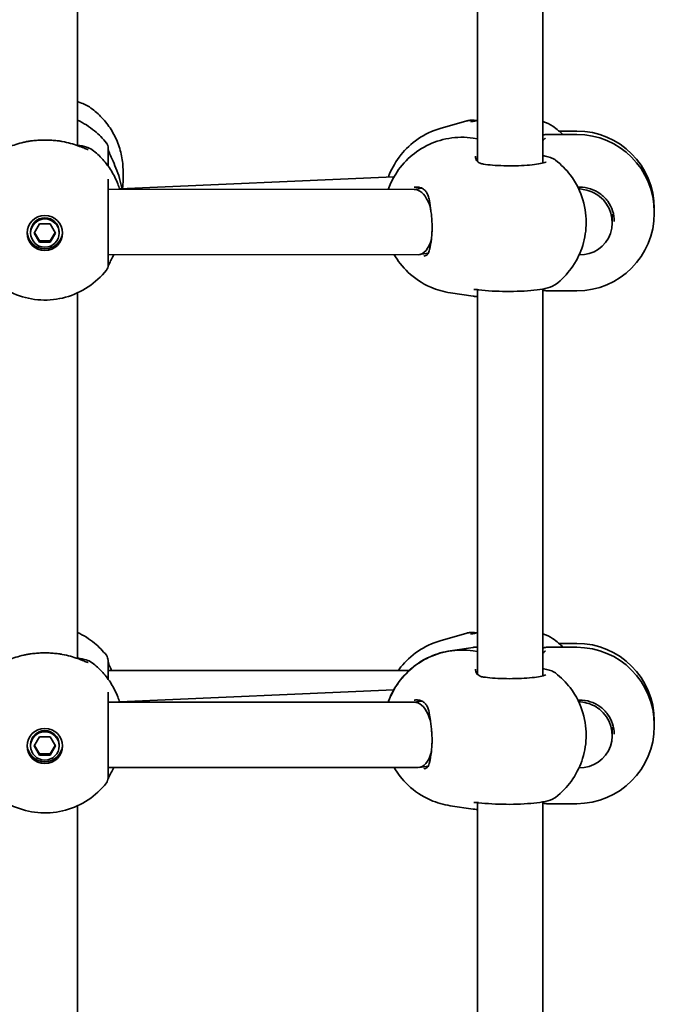
# Model space of a CAD drawing. Units: millimetres. Extents: x 8820 to 20880, y 5608 to 15214.
# Drawn here: x 13695 to 13851, y 9582 to 9823 of the extents above; entities that cross this region are included whole.
import ezdxf

# ---------------------------------------------------------------- set-up
doc = ezdxf.new("R2010")
doc.units = ezdxf.units.MM
doc.header["$LTSCALE"] = 100
doc.layers.add('Widoczne (ISO)', color=7, linetype='Continuous', lineweight=35)

msp = doc.modelspace()

# ---------------------------------------------------------------- linework, layer by layer
at = {"layer": 'Widoczne (ISO)'}
for p, q in [((13709.4, 9881.94), (13709.39, 9792.4)), ((13807.4, 9882.72), (13807.39, 9788.51)), ((13823.4, 9882.89), (13823.39, 9788.15)), ((13804.78, 9798.48), (13798.24, 9796.59)), ((13807.39, 9794.09), (13806.35, 9794.25)), ((13831.69, 9795.15), (13824.5, 9795.15)), ((13831.69, 9795.98), (13827.33, 9795.98)), ((13786.91, 9784.73), (13719.67, 9781.84)), ((13720.54, 9784.05), (13720.54, 9786.14)), ((13716.89, 9781.71), (13791.97, 9781.7)), ((13791.82, 9781.7), (13793.74, 9781.99)), ((13832.14, 9781.87), (13833.67, 9781.6)), ((13850.69, 9776.98), (13850.69, 9776.68)), ((13840.39, 9773.55), (13840.39, 9775.62)), ((13850.69, 9776.15), (13850.69, 9775.85)), ((13698.79, 9770.99), (13700.09, 9773.22)), ((13700.09, 9773.22), (13702.69, 9773.22)), ((13702.69, 9773.22), (13703.99, 9770.99)), ((13840.39, 9773.4), (13840.49, 9773.4)), ((13697.89, 9770.99), (13697.89, 9771.29)), ((13700.09, 9768.77), (13698.79, 9770.99)), ((13698.88, 9771.14), (13700.09, 9769.06)), ((13702.69, 9769.06), (13703.9, 9771.14)), ((13703.99, 9770.99), (13702.69, 9768.77)), ((13704.89, 9770.99), (13704.89, 9771.29)), ((13700.09, 9769.06), (13702.69, 9769.06)), ((13700.09, 9768.77), (13700.09, 9769.06)), ((13702.69, 9768.77), (13700.09, 9768.77)), ((13702.69, 9768.77), (13702.69, 9769.06)), ((13716.89, 9765.71), (13792.85, 9765.7)), ((13793.15, 9765.73), (13795.31, 9766.05)), ((13709.39, 9756.35), (13709.38, 9666.82)), ((13806.34, 9755.53), (13800.72, 9756.37)), ((13807.39, 9757.13), (13807.38, 9662.92)), ((13823.39, 9757.3), (13823.38, 9662.56)), ((13831.69, 9756.85), (13824.5, 9756.85)), ((13804.77, 9673.03), (13798.22, 9671.14)), ((13806.33, 9669.55), (13800.71, 9668.71)), ((13807.38, 9668.51), (13806.34, 9668.66)), ((13831.68, 9669.57), (13824.49, 9669.57)), ((13831.68, 9670.53), (13827.32, 9670.53)), ((13790.56, 9663.85), (13716.88, 9663.86)), ((13786.85, 9659.14), (13719.66, 9656.25)), ((13791.81, 9656.12), (13793.73, 9656.4)), ((13832.13, 9656.28), (13833.65, 9656.01)), ((13716.88, 9656.12), (13791.96, 9656.12)), ((13850.68, 9651.53), (13850.68, 9651.23)), ((13840.38, 9647.96), (13840.38, 9650.03)), ((13850.68, 9650.56), (13850.68, 9650.26)), ((13698.78, 9645.4), (13700.08, 9647.63)), ((13700.08, 9647.63), (13702.68, 9647.63)), ((13702.68, 9647.63), (13703.98, 9645.4)), ((13840.38, 9647.82), (13840.48, 9647.82)), ((13697.88, 9645.4), (13697.88, 9645.7)), ((13700.08, 9643.18), (13698.78, 9645.4)), ((13698.87, 9645.55), (13700.08, 9643.48)), ((13702.68, 9643.48), (13703.89, 9645.55)), ((13703.98, 9645.4), (13702.68, 9643.18)), ((13704.88, 9645.4), (13704.88, 9645.7)), ((13700.08, 9643.48), (13702.68, 9643.48)), ((13700.08, 9643.18), (13700.08, 9643.48)), ((13702.68, 9643.18), (13700.08, 9643.18)), ((13702.68, 9643.18), (13702.68, 9643.48)), ((13716.88, 9640.12), (13792.84, 9640.12)), ((13793.14, 9640.14), (13795.29, 9640.46)), ((13709.38, 9630.76), (13709.37, 9541.23)), ((13806.32, 9629.94), (13800.7, 9630.78)), ((13807.38, 9631.55), (13807.37, 9537.33)), ((13823.38, 9631.72), (13823.37, 9536.97)), ((13831.68, 9631.27), (13824.48, 9631.27))]:
    msp.add_line(p, q, dxfattribs=at)
for centre, radius, start, end in [((13831.69, 9776.98), 19, 359.9936, 89.9936), ((13831.69, 9776.15), 19, 359.9936, 89.9936), ((13714.89, 9791.82), 2, 359.9936, 38.0819), ((13831.69, 9775.85), 19, 269.9936, 359.9936), ((13831.69, 9776.68), 19, 359.1957, 359.9936), ((13714.89, 9763.17), 2, 321.9129, 359.9936), ((13831.68, 9651.53), 19, 359.9936, 89.9936), ((13831.68, 9650.57), 19, 359.9936, 89.9936), ((13714.88, 9666.37), 2, 359.9936, 38.0819), ((13831.68, 9650.27), 19, 269.9936, 359.9936), ((13831.68, 9651.23), 19, 358.9865, 359.9936), ((13714.88, 9637.58), 2, 321.9129, 359.9936)]:
    msp.add_arc(centre, radius, start, end, dxfattribs=at)
for centre, major_axis, ratio, start_param, end_param in [((13714.92, 9780.71), (-1.2, 9.1), 0.594125, 4.77547, 4.817041), ((13792.41, 9773.7), (0.59, -7.99), 0.501379, 2.9035, 3.104535), ((13792.41, 9773.7), (0.59, -7.99), 0.501379, 1.981194, 2.9035), ((13832.39, 9773.7), (-5.19, 6.21), 0.981311, 2.422058, 4.922968), ((13832.39, 9773.7), (-5.19, 6.21), 0.981311, 4.922968, 5.417805), ((13701.39, 9771.29), (-3.5, 0), 0.988882, 3.141593, 6.283185), ((13701.39, 9771.44), (-4.35, 0), 0.988882, 0.051877, 3.089716), ((13792.41, 9773.7), (0.59, -7.99), 0.501379, 6.246128, 7.268968), ((13813.37, 9767.47), (-9.96, -10.59), 0.570762, 0.377554, 0.406043), ((13809.07, 9767.08), (-2.93, -11.5), 0.532407, 0.075056, 0.091434), ((13813.36, 9657.6), (-9.96, 10.59), 0.570762, 5.877142, 5.905631), ((13808.97, 9658.05), (-2.82, 11.46), 0.532881, 6.196045, 6.212514), ((13792.4, 9648.12), (0.59, -7.99), 0.501379, 2.9035, 3.104535), ((13792.4, 9648.12), (0.59, -7.99), 0.501379, 1.981194, 2.9035), ((13832.38, 9648.11), (-5.19, 6.21), 0.981311, 2.422058, 4.922968), ((13832.38, 9648.11), (-5.19, 6.21), 0.981311, 4.922968, 5.417805), ((13701.38, 9645.7), (-3.5, 0), 0.988882, 3.141593, 6.283185), ((13701.38, 9645.85), (-4.35, 0), 0.988882, 0.051877, 3.089716), ((13792.4, 9648.12), (0.59, -7.99), 0.501379, 6.246128, 7.268968), ((13813.36, 9641.88), (-9.96, -10.59), 0.570762, 0.377554, 0.406043), ((13809.05, 9641.49), (-2.93, -11.5), 0.532407, 0.075056, 0.091434)]:
    msp.add_ellipse(centre, major_axis=major_axis, ratio=ratio, start_param=start_param, end_param=end_param, dxfattribs=at)
for centre, major_axis in [((13701.39, 9770.99), (4.35, 0)), ((13701.39, 9770.99), (-3.5, 0)), ((13701.38, 9645.4), (4.35, 0)), ((13701.38, 9645.4), (-3.5, 0))]:
    msp.add_ellipse(centre, major_axis=major_axis, ratio=0.988882, dxfattribs=at)
for points, knots in [([(13712.31, 9801.87), (13711.53, 9802.41), (13710.63, 9802.78), (13709.52, 9803.11), (13709.46, 9803.13), (13709.4, 9803.14)], [0.3899296, 0.3899296, 0.3899296, 0.3899296, 0.7856491, 0.7856491, 0.808259, 0.808259, 0.808259, 0.808259]), ([(13712.31, 9801.87), (13713.29, 9801.19), (13714.21, 9800.42), (13715.9, 9798.7), (13716.67, 9797.75), (13718.03, 9795.71), (13718.61, 9794.61), (13719.56, 9792.32), (13719.93, 9791.11), (13720.42, 9788.65), (13720.54, 9787.4), (13720.54, 9786.14)], [3.7682627, 3.7682627, 3.7682627, 3.7682627, 3.9570879, 3.9570879, 4.1459132, 4.1459132, 4.3347385, 4.3347385, 4.5235637, 4.5235637, 4.712389, 4.712389, 4.712389, 4.712389]), ([(13709.4, 9798.64), (13710.88, 9797.95), (13712.29, 9797.07), (13714.64, 9795.14), (13715.61, 9794.15), (13716.47, 9793.05)], [2.0182991, 2.0182991, 2.0182991, 2.0182991, 2.2817303, 2.2817303, 2.4977325, 2.4977325, 2.4977325, 2.4977325]), ([(13806.35, 9798.62), (13806.24, 9798.63), (13806.13, 9798.63), (13805.91, 9798.63), (13805.81, 9798.63), (13805.6, 9798.62), (13805.5, 9798.61), (13805.3, 9798.59), (13805.2, 9798.57), (13805, 9798.53), (13804.89, 9798.51), (13804.78, 9798.48)], [2.279741, 2.279741, 2.279741, 2.279741, 2.3355437, 2.3355437, 2.3913465, 2.3913465, 2.4471493, 2.4471493, 2.5029521, 2.5029521, 2.5587549, 2.5587549, 2.5587549, 2.5587549]), ([(13806.35, 9798.62), (13806.39, 9798.62), (13806.44, 9798.62), (13806.53, 9798.61), (13806.58, 9798.6), (13806.66, 9798.59), (13806.71, 9798.58), (13806.8, 9798.57), (13806.84, 9798.56), (13806.93, 9798.54), (13806.97, 9798.53), (13807.02, 9798.52)], [0.2086675, 0.2086675, 0.2086675, 0.2086675, 0.2364729, 0.2364729, 0.2642782, 0.2642782, 0.2920835, 0.2920835, 0.3198889, 0.3198889, 0.3476942, 0.3476942, 0.3476942, 0.3476942]), ([(13807.4, 9798.61), (13807.38, 9798.6), (13807.36, 9798.6), (13807.3, 9798.59), (13807.27, 9798.58), (13807.2, 9798.56), (13807.17, 9798.55), (13807.1, 9798.54), (13807.07, 9798.53), (13807.01, 9798.51), (13806.98, 9798.5), (13806.95, 9798.5)], [0.00650287, 0.00650287, 0.00650287, 0.00650287, 0.0140166, 0.0140166, 0.02803321, 0.02803321, 0.04204981, 0.04204981, 0.05606641, 0.05606641, 0.07008301, 0.07008301, 0.07008301, 0.07008301]), ([(13798.24, 9796.59), (13796.28, 9796.03), (13794.43, 9795.14), (13791.14, 9792.92), (13789.74, 9791.58), (13787.37, 9788.62), (13786.48, 9787), (13785.74, 9785.2), (13785.64, 9784.93), (13785.55, 9784.67)], [5.1145369, 5.1145369, 5.1145369, 5.1145369, 5.331225, 5.331225, 5.5597412, 5.5597412, 5.8238847, 5.8238847, 5.8695143, 5.8695143, 5.8695143, 5.8695143]), ([(13805.65, 9798.29), (13805.65, 9798.29), (13805.66, 9798.29), (13805.7, 9798.28), (13805.77, 9798.29), (13805.95, 9798.3), (13806.06, 9798.31), (13806.33, 9798.36), (13806.48, 9798.39), (13806.74, 9798.45), (13806.84, 9798.47), (13806.95, 9798.5)], [3.0073797, 3.0073797, 3.0073797, 3.0073797, 3.0498229, 3.0498229, 3.1502485, 3.1502485, 3.2506742, 3.2506742, 3.3510998, 3.3510998, 3.4063648, 3.4063648, 3.4063648, 3.4063648]), ([(13828.24, 9795.15), (13827.93, 9795.46), (13827.6, 9795.76), (13826.8, 9796.44), (13826.32, 9796.81), (13825.79, 9797.18)], [4.2408438, 4.2408438, 4.2408438, 4.2408438, 4.3186451, 4.3186451, 4.419185, 4.419185, 4.419185, 4.419185]), ([(13698.04, 9793.57), (13698.46, 9793.62), (13698.9, 9793.66), (13699.8, 9793.73), (13700.25, 9793.76), (13701.16, 9793.78), (13701.62, 9793.78), (13702.54, 9793.76), (13702.99, 9793.73), (13703.89, 9793.66), (13704.32, 9793.62), (13704.75, 9793.57)], [5.754988, 5.754988, 5.754988, 5.754988, 5.8874973, 5.8874973, 6.0200067, 6.0200067, 6.152516, 6.152516, 6.2850254, 6.2850254, 6.4175347, 6.4175347, 6.4175347, 6.4175347]), ([(13806.35, 9794.25), (13804.34, 9794.55), (13802.29, 9794.51), (13798.37, 9793.85), (13796.53, 9793.21), (13793.13, 9791.49), (13791.63, 9790.38), (13788.93, 9787.82), (13787.84, 9786.35), (13786.39, 9783.83), (13785.91, 9782.77), (13785.53, 9781.7)], [1.361254, 1.361254, 1.361254, 1.361254, 1.585014, 1.585014, 1.820291, 1.820291, 2.089967, 2.089967, 2.417438, 2.417438, 2.66011, 2.66011, 2.66011, 2.66011]), ([(13824.25, 9795.14), (13824.17, 9795.14), (13824.1, 9795.13), (13823.94, 9795.1), (13823.87, 9795.09), (13823.71, 9795.05), (13823.63, 9795.03), (13823.5, 9795), (13823.45, 9794.98), (13823.39, 9794.96)], [0, 0, 0, 0, 0.0427355, 0.0427355, 0.0854709, 0.0854709, 0.1282064, 0.1282064, 0.1557063, 0.1557063, 0.1557063, 0.1557063]), ([(13823.66, 9793.93), (13823.59, 9793.86), (13823.51, 9793.79), (13823.41, 9793.71), (13823.4, 9793.7), (13823.39, 9793.7)], [0, 0, 0, 0, 0.06953887, 0.06953887, 0.07543415, 0.07543415, 0.07543415, 0.07543415]), ([(13823.66, 9793.93), (13823.72, 9793.98), (13823.77, 9794.03), (13823.86, 9794.12), (13823.89, 9794.16), (13823.94, 9794.22), (13823.96, 9794.24), (13823.96, 9794.25), (13823.96, 9794.25), (13823.96, 9794.25)], [5.754988, 5.754988, 5.754988, 5.754988, 5.8212443, 5.8212443, 5.8875007, 5.8875007, 5.953757, 5.953757, 5.962373, 5.962373, 5.962373, 5.962373]), ([(13824.5, 9795.15), (13824.49, 9795.15), (13824.47, 9795.15), (13824.43, 9795.15), (13824.42, 9795.15), (13824.38, 9795.15), (13824.37, 9795.15), (13824.33, 9795.15), (13824.31, 9795.15), (13824.28, 9795.15), (13824.26, 9795.14), (13824.25, 9795.14)], [6.36089693, 6.36089693, 6.36089693, 6.36089693, 6.37222449, 6.37222449, 6.38355205, 6.38355205, 6.39487961, 6.39487961, 6.40620717, 6.40620717, 6.41753473, 6.41753473, 6.41753473, 6.41753473]), ([(13690.78, 9791.42), (13690.78, 9791.42), (13690.78, 9791.42), (13690.79, 9791.42), (13690.84, 9791.44), (13691.04, 9791.5), (13691.21, 9791.57), (13691.75, 9791.78), (13692.16, 9791.95), (13693.11, 9792.31), (13693.67, 9792.51), (13694.88, 9792.89), (13695.54, 9793.08), (13696.53, 9793.31), (13696.85, 9793.37), (13697.16, 9793.43)], [0.2299691, 0.2299691, 0.2299691, 0.2299691, 0.2385758, 0.2385758, 0.3266956, 0.3266956, 0.4640636, 0.4640636, 0.6644981, 0.6644981, 0.8725337, 0.8725337, 1.0805692, 1.0805692, 1.1729577, 1.1729577, 1.1729577, 1.1729577]), ([(13697.16, 9793.43), (13697.22, 9793.44), (13697.28, 9793.45), (13697.39, 9793.47), (13697.45, 9793.48), (13697.57, 9793.5), (13697.63, 9793.51), (13697.74, 9793.53), (13697.8, 9793.54), (13697.92, 9793.55), (13697.98, 9793.56), (13698.04, 9793.57)], [0.25753563, 0.25753563, 0.25753563, 0.25753563, 0.27556735, 0.27556735, 0.29359907, 0.29359907, 0.31163079, 0.31163079, 0.32966251, 0.32966251, 0.34769424, 0.34769424, 0.34769424, 0.34769424]), ([(13705.63, 9793.43), (13705.57, 9793.44), (13705.51, 9793.45), (13705.39, 9793.47), (13705.34, 9793.48), (13705.22, 9793.5), (13705.16, 9793.51), (13705.04, 9793.53), (13704.99, 9793.54), (13704.87, 9793.55), (13704.81, 9793.56), (13704.75, 9793.57)], [0.25753563, 0.25753563, 0.25753563, 0.25753563, 0.27556735, 0.27556735, 0.29359907, 0.29359907, 0.31163079, 0.31163079, 0.32966251, 0.32966251, 0.34769424, 0.34769424, 0.34769424, 0.34769424]), ([(13705.63, 9793.43), (13706.34, 9793.3), (13707.03, 9793.13), (13708.32, 9792.77), (13708.93, 9792.57), (13710.02, 9792.18), (13710.5, 9791.99), (13711.31, 9791.67), (13711.63, 9791.54), (13711.9, 9791.45), (13711.95, 9791.43), (13712, 9791.42), (13712, 9791.42), (13712, 9791.42)], [2.2334071, 2.2334071, 2.2334071, 2.2334071, 2.4414426, 2.4414426, 2.6494782, 2.6494782, 2.8575137, 2.8575137, 3.0655493, 3.0655493, 3.1379937, 3.1379937, 3.1763957, 3.1763957, 3.1763957, 3.1763957]), ([(13709.39, 9792.54), (13710.22, 9792.41), (13710.93, 9792.26), (13712.04, 9791.91), (13712.48, 9791.77), (13712.99, 9791.38)], [2.4475552, 2.4475552, 2.4475552, 2.4475552, 2.7784282, 2.7784282, 3.0423366, 3.0423366, 3.0423366, 3.0423366]), ([(13712.99, 9791.38), (13713.91, 9790.67), (13714.78, 9789.88), (13716.35, 9788.15), (13717.06, 9787.21), (13718.3, 9785.21), (13718.82, 9784.15), (13719.42, 9782.61), (13719.58, 9782.17), (13719.71, 9781.71)], [5.3679669, 5.3679669, 5.3679669, 5.3679669, 5.5510106, 5.5510106, 5.7340543, 5.7340543, 5.9170979, 5.9170979, 5.9907737, 5.9907737, 5.9907737, 5.9907737]), ([(13716.89, 9787.38), (13716.89, 9788.65), (13716.89, 9789.72), (13716.89, 9791.35), (13716.89, 9791.81), (13716.89, 9791.82)], [1.981768, 1.981768, 1.981768, 1.981768, 2.451064, 2.451064, 2.985493, 2.985493, 2.985493, 2.985493]), ([(13720.17, 9782.37), (13719.99, 9783.29), (13719.75, 9784.19), (13719.2, 9785.92), (13718.88, 9786.74), (13718.25, 9788.26), (13717.93, 9788.96), (13717.42, 9790.11), (13717.21, 9790.58), (13716.97, 9791.2), (13716.91, 9791.4), (13716.9, 9791.48), (13716.9, 9791.48), (13716.89, 9791.49)], [2.181954, 2.181954, 2.181954, 2.181954, 2.436226, 2.436226, 2.690499, 2.690499, 2.944771, 2.944771, 3.181188, 3.181188, 3.363246, 3.363246, 3.375552, 3.375552, 3.375552, 3.375552]), ([(13806.89, 9789.82), (13806.89, 9789.62), (13806.92, 9789.43), (13807.01, 9789.09), (13807.08, 9788.93), (13807.26, 9788.64), (13807.38, 9788.51), (13807.67, 9788.27), (13807.84, 9788.17), (13808.27, 9787.99), (13808.53, 9787.92), (13808.82, 9787.87)], [5.4958391, 5.4958391, 5.4958391, 5.4958391, 5.6513558, 5.6513558, 5.8068726, 5.8068726, 5.9623894, 5.9623894, 6.1179061, 6.1179061, 6.2734229, 6.2734229, 6.2734229, 6.2734229]), ([(13823.39, 9789.94), (13823.59, 9789.9), (13823.77, 9789.87), (13824.19, 9789.78), (13824.42, 9789.72), (13824.86, 9789.61), (13825.07, 9789.54), (13825.47, 9789.4), (13825.66, 9789.33), (13826.06, 9789.14), (13826.26, 9789.03), (13826.47, 9788.86)], [0.0283799, 0.0283799, 0.0283799, 0.0283799, 0.1103595, 0.1103595, 0.2207189, 0.2207189, 0.3310784, 0.3310784, 0.4414378, 0.4414378, 0.5517973, 0.5517973, 0.5517973, 0.5517973]), ([(13808.82, 9787.87), (13809.47, 9787.78), (13810.22, 9787.69), (13811.9, 9787.56), (13812.83, 9787.51), (13814.76, 9787.46), (13815.75, 9787.46), (13817.69, 9787.5), (13818.64, 9787.55), (13820.38, 9787.67), (13821.18, 9787.76), (13822.52, 9787.95), (13823.07, 9788.06), (13823.82, 9788.26), (13824.06, 9788.37), (13824.11, 9788.4), (13824.11, 9788.41), (13824.11, 9788.41)], [3.141593, 3.141593, 3.141593, 3.141593, 3.4429, 3.4429, 3.754554, 3.754554, 4.069295, 4.069295, 4.384153, 4.384153, 4.696258, 4.696258, 4.998508, 4.998508, 5.26339, 5.26339, 5.292945, 5.292945, 5.292945, 5.292945]), ([(13826.47, 9758.38), (13828.09, 9759.62), (13829.33, 9760.97), (13831.52, 9763.96), (13832.33, 9765.61), (13833.57, 9769.13), (13833.92, 9771), (13834.06, 9774.9), (13833.85, 9776.93), (13832.62, 9781.08), (13831.67, 9783.18), (13829.11, 9786.52), (13827.92, 9787.76), (13826.47, 9788.86)], [5.126483, 5.126483, 5.126483, 5.126483, 5.430007, 5.430007, 5.803418, 5.803418, 6.233518, 6.233518, 6.663619, 6.663619, 7.048866, 7.048866, 7.276986, 7.276986, 7.276986, 7.276986]), ([(13716.89, 9763.17), (13716.89, 9763.17), (13716.89, 9763.18), (13716.89, 9763.27), (13716.89, 9763.53), (13716.89, 9764.48), (13716.89, 9765.3), (13716.89, 9767.41), (13716.89, 9768.74), (13716.89, 9771.75), (13716.89, 9773.46), (13716.89, 9776.85), (13716.89, 9778.51), (13716.89, 9781.52), (13716.89, 9782.79), (13716.89, 9783.83), (13716.89, 9784.04), (13716.89, 9784.17)], [0.133494, 0.133494, 0.133494, 0.133494, 0.207203, 0.207203, 0.538728, 0.538728, 0.96971, 0.96971, 1.426728, 1.426728, 1.929794, 1.929794, 2.451064, 2.451064, 3.039836, 3.039836, 3.268858, 3.268858, 3.268858, 3.268858]), ([(13720.54, 9784.05), (13720.54, 9783.82), (13720.54, 9783.6), (13720.52, 9783.14), (13720.51, 9782.91), (13720.48, 9782.45), (13720.46, 9782.22), (13720.43, 9781.95), (13720.42, 9781.91), (13720.42, 9781.87)], [6.0862698, 6.0862698, 6.0862698, 6.0862698, 6.1525228, 6.1525228, 6.2187757, 6.2187757, 6.2850287, 6.2850287, 6.2968233, 6.2968233, 6.2968233, 6.2968233]), ([(13792.97, 9782.21), (13792.9, 9782.22), (13792.82, 9782.23), (13792.67, 9782.25), (13792.6, 9782.25), (13792.45, 9782.26), (13792.38, 9782.26), (13792.23, 9782.25), (13792.16, 9782.25), (13792.01, 9782.24), (13791.94, 9782.23), (13791.87, 9782.22)], [4.712389, 4.712389, 4.712389, 4.712389, 4.7542974, 4.7542974, 4.7962058, 4.7962058, 4.8381142, 4.8381142, 4.8800226, 4.8800226, 4.921931, 4.921931, 4.921931, 4.921931]), ([(13795.63, 9778.67), (13795.57, 9779.09), (13795.48, 9779.48), (13795.27, 9780.19), (13795.14, 9780.5), (13794.84, 9781.05), (13794.66, 9781.29), (13794.27, 9781.68), (13794.06, 9781.83), (13793.56, 9782.08), (13793.29, 9782.17), (13792.97, 9782.21)], [5.4023573, 5.4023573, 5.4023573, 5.4023573, 5.5765704, 5.5765704, 5.7507835, 5.7507835, 5.9249966, 5.9249966, 6.0992098, 6.0992098, 6.2734229, 6.2734229, 6.2734229, 6.2734229]), ([(13840.89, 9773.85), (13840.89, 9774.72), (13840.75, 9775.6), (13840.2, 9777.27), (13839.8, 9778.07), (13838.75, 9779.49), (13838.11, 9780.12), (13836.67, 9781.15), (13835.87, 9781.56), (13834.18, 9782.1), (13833.28, 9782.24), (13832.39, 9782.24)], [4.712389, 4.712389, 4.712389, 4.712389, 5.026548, 5.026548, 5.340708, 5.340708, 5.654867, 5.654867, 5.969026, 5.969026, 6.283185, 6.283185, 6.283185, 6.283185]), ([(13796.07, 9775.59), (13796.04, 9775.81), (13796.01, 9776.03), (13795.95, 9776.46), (13795.92, 9776.67), (13795.86, 9777.09), (13795.83, 9777.3), (13795.77, 9777.71), (13795.74, 9777.91), (13795.68, 9778.3), (13795.65, 9778.49), (13795.63, 9778.67)], [0, 0, 0, 0, 0.0695389, 0.0695389, 0.1390777, 0.1390777, 0.2086166, 0.2086166, 0.2781555, 0.2781555, 0.3476944, 0.3476944, 0.3476944, 0.3476944]), ([(13796.07, 9769.46), (13796.12, 9769.82), (13796.16, 9770.19), (13796.22, 9770.98), (13796.24, 9771.38), (13796.26, 9772.21), (13796.26, 9772.63), (13796.24, 9773.48), (13796.22, 9773.91), (13796.16, 9774.76), (13796.12, 9775.18), (13796.07, 9775.59)], [5.754988, 5.754988, 5.754988, 5.754988, 5.8874973, 5.8874973, 6.0200067, 6.0200067, 6.152516, 6.152516, 6.2850254, 6.2850254, 6.4175347, 6.4175347, 6.4175347, 6.4175347]), ([(13796.07, 9769.46), (13796.04, 9769.26), (13796.01, 9769.07), (13795.96, 9768.71), (13795.93, 9768.53), (13795.87, 9768.18), (13795.84, 9768.02), (13795.78, 9767.69), (13795.75, 9767.54), (13795.69, 9767.24), (13795.66, 9767.1), (13795.63, 9766.97)], [0, 0, 0, 0, 0.0695389, 0.0695389, 0.1390777, 0.1390777, 0.2086166, 0.2086166, 0.2781555, 0.2781555, 0.3476944, 0.3476944, 0.3476944, 0.3476944]), ([(13716.88, 9762.96), (13716.88, 9762.96), (13716.88, 9762.96), (13716.92, 9763.06), (13717, 9763.22), (13717.25, 9763.69), (13717.44, 9764.05), (13717.85, 9764.84), (13718.06, 9765.26), (13718.27, 9765.71)], [0.1859127, 0.1859127, 0.1859127, 0.1859127, 0.1867786, 0.1867786, 0.3258399, 0.3258399, 0.5227523, 0.5227523, 0.693684, 0.693684, 0.693684, 0.693684]), ([(13787, 9765.7), (13787.83, 9764.26), (13788.94, 9762.77), (13791.89, 9759.98), (13793.75, 9758.68), (13797.41, 9757.09), (13799.04, 9756.61), (13800.72, 9756.37)], [3.7812465, 3.7812465, 3.7812465, 3.7812465, 4.0482159, 4.0482159, 4.3170768, 4.3170768, 4.502847, 4.502847, 4.502847, 4.502847]), ([(13794.26, 9765.38), (13794.44, 9765.41), (13794.58, 9765.45), (13794.83, 9765.56), (13794.93, 9765.63), (13795.11, 9765.78), (13795.19, 9765.87), (13795.34, 9766.1), (13795.41, 9766.23), (13795.54, 9766.56), (13795.59, 9766.75), (13795.63, 9766.97)], [6.4732931, 6.4732931, 6.4732931, 6.4732931, 6.6075322, 6.6075322, 6.7417713, 6.7417713, 6.8760104, 6.8760104, 7.0102495, 7.0102495, 7.1444886, 7.1444886, 7.1444886, 7.1444886]), ([(13716.47, 9761.94), (13715.21, 9760.33), (13713.69, 9758.93), (13710.3, 9756.68), (13708.43, 9755.82), (13704.5, 9754.74), (13702.44, 9754.52), (13698.37, 9754.73), (13696.34, 9755.16), (13692.53, 9756.65), (13690.74, 9757.7), (13688.11, 9759.88), (13687.16, 9760.86), (13686.32, 9761.94)], [0.659213, 0.659213, 0.659213, 0.659213, 0.97834, 0.97834, 1.299706, 1.299706, 1.622791, 1.622791, 1.946369, 1.946369, 2.269004, 2.269004, 2.48238, 2.48238, 2.48238, 2.48238]), ([(13807.67, 9757.1), (13808.65, 9756.97), (13809.75, 9756.87), (13812.05, 9756.74), (13813.24, 9756.71), (13815.62, 9756.69), (13816.82, 9756.71), (13819.11, 9756.82), (13820.21, 9756.9), (13822.24, 9757.11), (13823.17, 9757.25), (13824.87, 9757.61), (13825.56, 9757.75), (13826.39, 9758.32), (13826.43, 9758.35), (13826.47, 9758.38)], [0, 0, 0, 0, 0.366276, 0.366276, 0.715128, 0.715128, 1.061563, 1.061563, 1.411693, 1.411693, 1.774563, 1.774563, 2.196486, 2.196486, 2.216893, 2.216893, 2.216893, 2.216893]), ([(13807.25, 9757.15), (13807.18, 9757.15), (13807.11, 9757.16), (13806.99, 9757.17), (13806.93, 9757.17), (13806.82, 9757.17), (13806.76, 9757.17), (13806.67, 9757.17), (13806.63, 9757.16), (13806.55, 9757.16), (13806.52, 9757.15), (13806.49, 9757.15)], [0, 0, 0, 0, 0.0433011, 0.0433011, 0.0866022, 0.0866022, 0.1299033, 0.1299033, 0.1732044, 0.1732044, 0.2165055, 0.2165055, 0.2165055, 0.2165055]), ([(13806.9, 9757.17), (13806.88, 9757.16), (13806.86, 9757.15), (13806.84, 9757.14), (13806.84, 9757.13), (13806.84, 9757.13)], [12.9634995, 12.9634995, 12.9634995, 12.9634995, 13.0171565, 13.0171565, 13.0771804, 13.0771804, 13.0771804, 13.0771804]), ([(13807.25, 9757.15), (13807.27, 9757.15), (13807.3, 9757.14), (13807.35, 9757.14), (13807.38, 9757.14), (13807.43, 9757.13), (13807.46, 9757.13), (13807.52, 9757.12), (13807.55, 9757.12), (13807.61, 9757.11), (13807.64, 9757.1), (13807.67, 9757.1)], [0, 0, 0, 0, 0.0140166, 0.0140166, 0.02803321, 0.02803321, 0.04204981, 0.04204981, 0.05606641, 0.05606641, 0.07008301, 0.07008301, 0.07008301, 0.07008301]), ([(13824.24, 9756.87), (13824.17, 9756.87), (13824.09, 9756.88), (13823.94, 9756.91), (13823.86, 9756.92), (13823.71, 9756.96), (13823.63, 9756.98), (13823.5, 9757.01), (13823.44, 9757.03), (13823.39, 9757.05)], [0, 0, 0, 0, 0.0427355, 0.0427355, 0.0854709, 0.0854709, 0.1282064, 0.1282064, 0.1557063, 0.1557063, 0.1557063, 0.1557063]), ([(13824.5, 9756.85), (13824.48, 9756.85), (13824.46, 9756.85), (13824.43, 9756.86), (13824.41, 9756.86), (13824.38, 9756.86), (13824.36, 9756.86), (13824.33, 9756.86), (13824.31, 9756.86), (13824.28, 9756.86), (13824.26, 9756.86), (13824.24, 9756.87)], [6.36089694, 6.36089694, 6.36089694, 6.36089694, 6.37222449, 6.37222449, 6.38355205, 6.38355205, 6.39487961, 6.39487961, 6.40620717, 6.40620717, 6.41753473, 6.41753473, 6.41753473, 6.41753473]), ([(13709.38, 9673.19), (13710.87, 9672.5), (13712.28, 9671.62), (13714.62, 9669.69), (13715.59, 9668.7), (13716.45, 9667.6)], [2.0182991, 2.0182991, 2.0182991, 2.0182991, 2.2817303, 2.2817303, 2.4977325, 2.4977325, 2.4977325, 2.4977325]), ([(13806.33, 9673.17), (13806.22, 9673.18), (13806.11, 9673.18), (13805.9, 9673.18), (13805.79, 9673.18), (13805.59, 9673.17), (13805.49, 9673.16), (13805.29, 9673.14), (13805.19, 9673.12), (13804.98, 9673.08), (13804.88, 9673.06), (13804.77, 9673.03)], [2.279741, 2.279741, 2.279741, 2.279741, 2.3355437, 2.3355437, 2.3913465, 2.3913465, 2.4471493, 2.4471493, 2.5029521, 2.5029521, 2.5587549, 2.5587549, 2.5587549, 2.5587549]), ([(13806.33, 9673.17), (13806.38, 9673.17), (13806.43, 9673.17), (13806.52, 9673.16), (13806.56, 9673.16), (13806.65, 9673.14), (13806.69, 9673.14), (13806.78, 9673.12), (13806.83, 9673.11), (13806.91, 9673.09), (13806.96, 9673.08), (13807, 9673.07)], [0.2086675, 0.2086675, 0.2086675, 0.2086675, 0.2364729, 0.2364729, 0.2642782, 0.2642782, 0.2920835, 0.2920835, 0.3198889, 0.3198889, 0.3476942, 0.3476942, 0.3476942, 0.3476942]), ([(13807.38, 9673.16), (13807.36, 9673.16), (13807.34, 9673.15), (13807.29, 9673.14), (13807.26, 9673.13), (13807.19, 9673.11), (13807.16, 9673.1), (13807.09, 9673.09), (13807.06, 9673.08), (13806.99, 9673.06), (13806.96, 9673.05), (13806.93, 9673.05)], [0.00650287, 0.00650287, 0.00650287, 0.00650287, 0.0140166, 0.0140166, 0.02803321, 0.02803321, 0.04204981, 0.04204981, 0.05606641, 0.05606641, 0.07008301, 0.07008301, 0.07008301, 0.07008301]), ([(13798.22, 9671.14), (13796.27, 9670.58), (13794.41, 9669.7), (13791.13, 9667.47), (13789.73, 9666.13), (13788.39, 9664.46), (13788.16, 9664.15), (13787.94, 9663.85)], [5.1145369, 5.1145369, 5.1145369, 5.1145369, 5.331225, 5.331225, 5.5597412, 5.5597412, 5.6096569, 5.6096569, 5.6096569, 5.6096569]), ([(13805.63, 9672.84), (13805.63, 9672.84), (13805.64, 9672.84), (13805.69, 9672.84), (13805.75, 9672.84), (13805.93, 9672.85), (13806.04, 9672.87), (13806.31, 9672.91), (13806.46, 9672.94), (13806.73, 9673), (13806.83, 9673.02), (13806.93, 9673.05)], [3.0073797, 3.0073797, 3.0073797, 3.0073797, 3.0498229, 3.0498229, 3.1502485, 3.1502485, 3.2506742, 3.2506742, 3.3510998, 3.3510998, 3.4063648, 3.4063648, 3.4063648, 3.4063648]), ([(13828.36, 9669.57), (13828.01, 9669.92), (13827.64, 9670.26), (13826.79, 9670.99), (13826.3, 9671.36), (13825.78, 9671.73)], [4.2289769, 4.2289769, 4.2289769, 4.2289769, 4.3186451, 4.3186451, 4.419185, 4.419185, 4.419185, 4.419185]), ([(13785.49, 9656.12), (13785.72, 9656.78), (13786, 9657.45), (13787.22, 9659.97), (13788.51, 9661.91), (13791.88, 9665.1), (13793.74, 9666.39), (13797.4, 9667.99), (13799.03, 9668.46), (13800.71, 9668.71)], [6.7181683, 6.7181683, 6.7181683, 6.7181683, 6.8460767, 6.8460767, 7.1898086, 7.1898086, 7.4586694, 7.4586694, 7.6444396, 7.6444396, 7.6444396, 7.6444396]), ([(13806.34, 9668.66), (13804.33, 9668.96), (13802.27, 9668.93), (13798.36, 9668.27), (13796.52, 9667.62), (13793.11, 9665.9), (13791.62, 9664.79), (13788.92, 9662.23), (13787.83, 9660.76), (13786.37, 9658.25), (13785.89, 9657.18), (13785.52, 9656.12)], [1.361254, 1.361254, 1.361254, 1.361254, 1.585014, 1.585014, 1.820291, 1.820291, 2.089967, 2.089967, 2.417438, 2.417438, 2.66011, 2.66011, 2.66011, 2.66011]), ([(13824.23, 9669.56), (13824.16, 9669.55), (13824.08, 9669.54), (13823.93, 9669.52), (13823.85, 9669.5), (13823.7, 9669.47), (13823.62, 9669.45), (13823.49, 9669.41), (13823.43, 9669.39), (13823.38, 9669.37)], [0, 0, 0, 0, 0.0427355, 0.0427355, 0.0854709, 0.0854709, 0.1282064, 0.1282064, 0.1557063, 0.1557063, 0.1557063, 0.1557063]), ([(13823.64, 9668.34), (13823.57, 9668.28), (13823.49, 9668.2), (13823.4, 9668.12), (13823.39, 9668.11), (13823.38, 9668.11)], [0, 0, 0, 0, 0.06953887, 0.06953887, 0.07543415, 0.07543415, 0.07543415, 0.07543415]), ([(13823.64, 9668.34), (13823.7, 9668.39), (13823.76, 9668.44), (13823.84, 9668.53), (13823.88, 9668.57), (13823.93, 9668.63), (13823.94, 9668.65), (13823.94, 9668.66), (13823.94, 9668.66), (13823.94, 9668.66)], [5.754988, 5.754988, 5.754988, 5.754988, 5.8212443, 5.8212443, 5.8875007, 5.8875007, 5.953757, 5.953757, 5.962373, 5.962373, 5.962373, 5.962373]), ([(13824.49, 9669.57), (13824.47, 9669.57), (13824.45, 9669.57), (13824.42, 9669.57), (13824.4, 9669.57), (13824.37, 9669.56), (13824.35, 9669.56), (13824.32, 9669.56), (13824.3, 9669.56), (13824.27, 9669.56), (13824.25, 9669.56), (13824.23, 9669.56)], [6.36089693, 6.36089693, 6.36089693, 6.36089693, 6.37222449, 6.37222449, 6.38355205, 6.38355205, 6.39487961, 6.39487961, 6.40620717, 6.40620717, 6.41753473, 6.41753473, 6.41753473, 6.41753473]), ([(13690.77, 9665.83), (13690.77, 9665.83), (13690.77, 9665.83), (13690.78, 9665.84), (13690.83, 9665.85), (13691.02, 9665.92), (13691.2, 9665.98), (13691.74, 9666.19), (13692.14, 9666.36), (13693.1, 9666.72), (13693.66, 9666.92), (13694.87, 9667.31), (13695.53, 9667.49), (13696.52, 9667.72), (13696.83, 9667.78), (13697.15, 9667.84)], [0.2299691, 0.2299691, 0.2299691, 0.2299691, 0.2385758, 0.2385758, 0.3266956, 0.3266956, 0.4640636, 0.4640636, 0.6644981, 0.6644981, 0.8725337, 0.8725337, 1.0805692, 1.0805692, 1.1729577, 1.1729577, 1.1729577, 1.1729577]), ([(13697.15, 9667.84), (13697.21, 9667.85), (13697.26, 9667.86), (13697.38, 9667.88), (13697.44, 9667.89), (13697.56, 9667.91), (13697.61, 9667.92), (13697.73, 9667.94), (13697.79, 9667.95), (13697.91, 9667.96), (13697.97, 9667.97), (13698.03, 9667.98)], [0.25753563, 0.25753563, 0.25753563, 0.25753563, 0.27556735, 0.27556735, 0.29359907, 0.29359907, 0.31163079, 0.31163079, 0.32966251, 0.32966251, 0.34769424, 0.34769424, 0.34769424, 0.34769424]), ([(13698.03, 9667.98), (13698.45, 9668.03), (13698.89, 9668.08), (13699.78, 9668.14), (13700.24, 9668.17), (13701.15, 9668.19), (13701.61, 9668.19), (13702.53, 9668.17), (13702.98, 9668.14), (13703.87, 9668.08), (13704.31, 9668.03), (13704.74, 9667.98)], [5.754988, 5.754988, 5.754988, 5.754988, 5.8874973, 5.8874973, 6.0200067, 6.0200067, 6.152516, 6.152516, 6.2850254, 6.2850254, 6.4175347, 6.4175347, 6.4175347, 6.4175347]), ([(13705.61, 9667.84), (13705.55, 9667.85), (13705.5, 9667.86), (13705.38, 9667.88), (13705.32, 9667.89), (13705.21, 9667.91), (13705.15, 9667.92), (13705.03, 9667.94), (13704.97, 9667.95), (13704.85, 9667.96), (13704.79, 9667.97), (13704.74, 9667.98)], [0.25753563, 0.25753563, 0.25753563, 0.25753563, 0.27556735, 0.27556735, 0.29359907, 0.29359907, 0.31163079, 0.31163079, 0.32966251, 0.32966251, 0.34769424, 0.34769424, 0.34769424, 0.34769424]), ([(13705.61, 9667.84), (13706.33, 9667.71), (13707.01, 9667.54), (13708.31, 9667.18), (13708.91, 9666.98), (13710, 9666.59), (13710.49, 9666.4), (13711.3, 9666.08), (13711.62, 9665.95), (13711.89, 9665.86), (13711.94, 9665.85), (13711.98, 9665.83), (13711.99, 9665.83), (13711.99, 9665.83)], [2.2334071, 2.2334071, 2.2334071, 2.2334071, 2.4414426, 2.4414426, 2.6494782, 2.6494782, 2.8575137, 2.8575137, 3.0655493, 3.0655493, 3.1379937, 3.1379937, 3.1763957, 3.1763957, 3.1763957, 3.1763957]), ([(13709.38, 9666.95), (13710.2, 9666.82), (13710.91, 9666.67), (13712.03, 9666.32), (13712.46, 9666.18), (13712.97, 9665.79)], [2.4475552, 2.4475552, 2.4475552, 2.4475552, 2.7784282, 2.7784282, 3.0423366, 3.0423366, 3.0423366, 3.0423366]), ([(13716.88, 9661.79), (13716.88, 9663.13), (13716.88, 9664.25), (13716.88, 9665.9), (13716.88, 9666.37), (13716.88, 9666.37)], [1.964833, 1.964833, 1.964833, 1.964833, 2.451064, 2.451064, 2.985493, 2.985493, 2.985493, 2.985493]), ([(13717.76, 9663.86), (13717.72, 9663.94), (13717.69, 9664.02), (13717.4, 9664.66), (13717.19, 9665.13), (13716.96, 9665.75), (13716.9, 9665.95), (13716.88, 9666.03), (13716.88, 9666.04), (13716.88, 9666.04)], [2.9110151, 2.9110151, 2.9110151, 2.9110151, 2.9447706, 2.9447706, 3.1811885, 3.1811885, 3.3632465, 3.3632465, 3.3755522, 3.3755522, 3.3755522, 3.3755522]), ([(13712.97, 9665.79), (13713.9, 9665.08), (13714.76, 9664.29), (13716.34, 9662.56), (13717.05, 9661.62), (13718.28, 9659.62), (13718.81, 9658.57), (13719.41, 9657.03), (13719.56, 9656.58), (13719.7, 9656.12)], [5.3679669, 5.3679669, 5.3679669, 5.3679669, 5.5510106, 5.5510106, 5.7340543, 5.7340543, 5.9170979, 5.9170979, 5.9907737, 5.9907737, 5.9907737, 5.9907737]), ([(13806.88, 9664.23), (13806.88, 9664.03), (13806.9, 9663.85), (13807, 9663.5), (13807.07, 9663.34), (13807.25, 9663.05), (13807.36, 9662.92), (13807.65, 9662.69), (13807.83, 9662.58), (13808.26, 9662.4), (13808.51, 9662.33), (13808.81, 9662.28)], [5.4958391, 5.4958391, 5.4958391, 5.4958391, 5.6513558, 5.6513558, 5.8068726, 5.8068726, 5.9623894, 5.9623894, 6.1179061, 6.1179061, 6.2734229, 6.2734229, 6.2734229, 6.2734229]), ([(13823.38, 9664.35), (13823.57, 9664.32), (13823.76, 9664.28), (13824.18, 9664.19), (13824.41, 9664.14), (13824.85, 9664.02), (13825.05, 9663.96), (13825.46, 9663.82), (13825.65, 9663.74), (13826.04, 9663.55), (13826.24, 9663.44), (13826.45, 9663.28)], [0.0283799, 0.0283799, 0.0283799, 0.0283799, 0.1103595, 0.1103595, 0.2207189, 0.2207189, 0.3310784, 0.3310784, 0.4414378, 0.4414378, 0.5517973, 0.5517973, 0.5517973, 0.5517973]), ([(13808.81, 9662.28), (13809.46, 9662.19), (13810.21, 9662.11), (13811.89, 9661.97), (13812.82, 9661.93), (13814.74, 9661.88), (13815.74, 9661.87), (13817.68, 9661.92), (13818.62, 9661.96), (13820.37, 9662.09), (13821.16, 9662.17), (13822.51, 9662.36), (13823.06, 9662.47), (13823.81, 9662.68), (13824.05, 9662.78), (13824.1, 9662.82), (13824.1, 9662.82), (13824.1, 9662.82)], [3.141593, 3.141593, 3.141593, 3.141593, 3.4429, 3.4429, 3.754554, 3.754554, 4.069295, 4.069295, 4.384153, 4.384153, 4.696258, 4.696258, 4.998508, 4.998508, 5.26339, 5.26339, 5.292945, 5.292945, 5.292945, 5.292945]), ([(13826.45, 9632.8), (13828.07, 9634.03), (13829.32, 9635.38), (13831.5, 9638.37), (13832.32, 9640.02), (13833.56, 9643.54), (13833.91, 9645.41), (13834.05, 9649.31), (13833.84, 9651.35), (13832.6, 9655.49), (13831.65, 9657.59), (13829.1, 9660.93), (13827.91, 9662.17), (13826.45, 9663.28)], [5.126483, 5.126483, 5.126483, 5.126483, 5.430007, 5.430007, 5.803418, 5.803418, 6.233518, 6.233518, 6.663619, 6.663619, 7.048866, 7.048866, 7.276986, 7.276986, 7.276986, 7.276986]), ([(13716.88, 9637.58), (13716.88, 9637.58), (13716.88, 9637.59), (13716.88, 9637.69), (13716.88, 9637.94), (13716.88, 9638.9), (13716.88, 9639.71), (13716.88, 9641.83), (13716.88, 9643.15), (13716.88, 9646.16), (13716.88, 9647.87), (13716.88, 9651.26), (13716.88, 9652.93), (13716.88, 9655.94), (13716.88, 9657.2), (13716.88, 9658.24), (13716.88, 9658.45), (13716.88, 9658.58)], [0.133494, 0.133494, 0.133494, 0.133494, 0.207203, 0.207203, 0.538728, 0.538728, 0.96971, 0.96971, 1.426728, 1.426728, 1.929794, 1.929794, 2.451064, 2.451064, 3.039836, 3.039836, 3.268858, 3.268858, 3.268858, 3.268858]), ([(13792.96, 9656.63), (13792.88, 9656.64), (13792.81, 9656.65), (13792.66, 9656.66), (13792.59, 9656.66), (13792.44, 9656.67), (13792.36, 9656.67), (13792.22, 9656.66), (13792.14, 9656.66), (13792, 9656.65), (13791.93, 9656.64), (13791.86, 9656.63)], [4.712389, 4.712389, 4.712389, 4.712389, 4.7542974, 4.7542974, 4.7962058, 4.7962058, 4.8381142, 4.8381142, 4.8800226, 4.8800226, 4.921931, 4.921931, 4.921931, 4.921931]), ([(13795.61, 9653.08), (13795.55, 9653.51), (13795.47, 9653.9), (13795.25, 9654.6), (13795.13, 9654.92), (13794.82, 9655.47), (13794.65, 9655.7), (13794.26, 9656.09), (13794.04, 9656.25), (13793.55, 9656.49), (13793.27, 9656.58), (13792.96, 9656.63)], [5.4023573, 5.4023573, 5.4023573, 5.4023573, 5.5765704, 5.5765704, 5.7507835, 5.7507835, 5.9249966, 5.9249966, 6.0992098, 6.0992098, 6.2734229, 6.2734229, 6.2734229, 6.2734229]), ([(13840.88, 9648.26), (13840.88, 9649.14), (13840.74, 9650.01), (13840.19, 9651.68), (13839.78, 9652.48), (13838.74, 9653.9), (13838.1, 9654.53), (13836.66, 9655.56), (13835.86, 9655.97), (13834.16, 9656.51), (13833.27, 9656.65), (13832.38, 9656.65)], [4.712389, 4.712389, 4.712389, 4.712389, 5.026548, 5.026548, 5.340708, 5.340708, 5.654867, 5.654867, 5.969026, 5.969026, 6.283185, 6.283185, 6.283185, 6.283185]), ([(13796.05, 9650), (13796.03, 9650.22), (13796, 9650.44), (13795.94, 9650.87), (13795.91, 9651.08), (13795.85, 9651.5), (13795.82, 9651.71), (13795.76, 9652.12), (13795.73, 9652.32), (13795.67, 9652.71), (13795.64, 9652.9), (13795.61, 9653.08)], [0, 0, 0, 0, 0.0695389, 0.0695389, 0.1390777, 0.1390777, 0.2086166, 0.2086166, 0.2781555, 0.2781555, 0.3476944, 0.3476944, 0.3476944, 0.3476944]), ([(13796.05, 9643.87), (13796.1, 9644.23), (13796.14, 9644.61), (13796.2, 9645.39), (13796.22, 9645.8), (13796.24, 9646.62), (13796.24, 9647.05), (13796.22, 9647.9), (13796.2, 9648.32), (13796.14, 9649.17), (13796.1, 9649.59), (13796.05, 9650)], [5.754988, 5.754988, 5.754988, 5.754988, 5.8874973, 5.8874973, 6.0200067, 6.0200067, 6.152516, 6.152516, 6.2850254, 6.2850254, 6.4175347, 6.4175347, 6.4175347, 6.4175347]), ([(13796.05, 9643.87), (13796.03, 9643.68), (13796, 9643.49), (13795.94, 9643.12), (13795.91, 9642.94), (13795.85, 9642.59), (13795.82, 9642.43), (13795.76, 9642.11), (13795.73, 9641.95), (13795.68, 9641.65), (13795.65, 9641.51), (13795.62, 9641.38)], [0, 0, 0, 0, 0.0695389, 0.0695389, 0.1390777, 0.1390777, 0.2086166, 0.2086166, 0.2781555, 0.2781555, 0.3476944, 0.3476944, 0.3476944, 0.3476944]), ([(13716.87, 9637.37), (13716.87, 9637.37), (13716.87, 9637.37), (13716.91, 9637.47), (13716.99, 9637.63), (13717.23, 9638.1), (13717.42, 9638.47), (13717.83, 9639.25), (13718.04, 9639.67), (13718.26, 9640.12)], [0.1859127, 0.1859127, 0.1859127, 0.1859127, 0.1867786, 0.1867786, 0.3258399, 0.3258399, 0.5227523, 0.5227523, 0.693684, 0.693684, 0.693684, 0.693684]), ([(13786.98, 9640.12), (13787.82, 9638.67), (13788.93, 9637.18), (13791.88, 9634.39), (13793.74, 9633.1), (13797.4, 9631.5), (13799.03, 9631.03), (13800.7, 9630.78)], [3.7812465, 3.7812465, 3.7812465, 3.7812465, 4.0482159, 4.0482159, 4.3170768, 4.3170768, 4.502847, 4.502847, 4.502847, 4.502847]), ([(13794.24, 9639.8), (13794.42, 9639.82), (13794.57, 9639.87), (13794.82, 9639.97), (13794.92, 9640.04), (13795.1, 9640.19), (13795.18, 9640.28), (13795.33, 9640.51), (13795.4, 9640.65), (13795.52, 9640.97), (13795.58, 9641.16), (13795.62, 9641.38)], [6.4732931, 6.4732931, 6.4732931, 6.4732931, 6.6075322, 6.6075322, 6.7417713, 6.7417713, 6.8760104, 6.8760104, 7.0102495, 7.0102495, 7.1444886, 7.1444886, 7.1444886, 7.1444886]), ([(13716.45, 9636.35), (13715.19, 9634.74), (13713.68, 9633.34), (13710.29, 9631.09), (13708.41, 9630.23), (13704.48, 9629.15), (13702.43, 9628.93), (13698.35, 9629.14), (13696.33, 9629.58), (13692.52, 9631.06), (13690.73, 9632.11), (13688.1, 9634.29), (13687.14, 9635.28), (13686.3, 9636.35)], [0.659213, 0.659213, 0.659213, 0.659213, 0.97834, 0.97834, 1.299706, 1.299706, 1.622791, 1.622791, 1.946369, 1.946369, 2.269004, 2.269004, 2.48238, 2.48238, 2.48238, 2.48238]), ([(13807.66, 9631.51), (13808.63, 9631.39), (13809.74, 9631.29), (13812.04, 9631.15), (13813.23, 9631.12), (13815.61, 9631.1), (13816.8, 9631.13), (13819.1, 9631.23), (13820.2, 9631.31), (13822.23, 9631.52), (13823.15, 9631.66), (13824.86, 9632.02), (13825.54, 9632.16), (13826.37, 9632.74), (13826.41, 9632.77), (13826.45, 9632.8)], [0, 0, 0, 0, 0.366276, 0.366276, 0.715128, 0.715128, 1.061563, 1.061563, 1.411693, 1.411693, 1.774563, 1.774563, 2.196486, 2.196486, 2.216893, 2.216893, 2.216893, 2.216893]), ([(13807.24, 9631.56), (13807.16, 9631.57), (13807.1, 9631.57), (13806.97, 9631.58), (13806.91, 9631.58), (13806.8, 9631.58), (13806.75, 9631.58), (13806.66, 9631.58), (13806.61, 9631.57), (13806.54, 9631.57), (13806.51, 9631.56), (13806.48, 9631.56)], [0, 0, 0, 0, 0.0433011, 0.0433011, 0.0866022, 0.0866022, 0.1299033, 0.1299033, 0.1732044, 0.1732044, 0.2165055, 0.2165055, 0.2165055, 0.2165055]), ([(13806.89, 9631.58), (13806.87, 9631.57), (13806.85, 9631.56), (13806.83, 9631.55), (13806.82, 9631.54), (13806.82, 9631.54)], [12.9634995, 12.9634995, 12.9634995, 12.9634995, 13.0171565, 13.0171565, 13.0771804, 13.0771804, 13.0771804, 13.0771804]), ([(13807.24, 9631.56), (13807.26, 9631.56), (13807.29, 9631.56), (13807.34, 9631.55), (13807.37, 9631.55), (13807.42, 9631.54), (13807.45, 9631.54), (13807.51, 9631.53), (13807.54, 9631.53), (13807.59, 9631.52), (13807.63, 9631.52), (13807.66, 9631.51)], [0, 0, 0, 0, 0.0140166, 0.0140166, 0.02803321, 0.02803321, 0.04204981, 0.04204981, 0.05606641, 0.05606641, 0.07008301, 0.07008301, 0.07008301, 0.07008301]), ([(13824.23, 9631.28), (13824.15, 9631.28), (13824.08, 9631.29), (13823.93, 9631.32), (13823.85, 9631.33), (13823.69, 9631.37), (13823.61, 9631.39), (13823.48, 9631.43), (13823.43, 9631.44), (13823.38, 9631.46)], [0, 0, 0, 0, 0.0427355, 0.0427355, 0.0854709, 0.0854709, 0.1282064, 0.1282064, 0.1557063, 0.1557063, 0.1557063, 0.1557063]), ([(13824.48, 9631.27), (13824.47, 9631.27), (13824.45, 9631.27), (13824.42, 9631.27), (13824.4, 9631.27), (13824.36, 9631.27), (13824.35, 9631.27), (13824.31, 9631.27), (13824.3, 9631.27), (13824.26, 9631.28), (13824.24, 9631.28), (13824.23, 9631.28)], [6.36089694, 6.36089694, 6.36089694, 6.36089694, 6.37222449, 6.37222449, 6.38355205, 6.38355205, 6.39487961, 6.39487961, 6.40620717, 6.40620717, 6.41753473, 6.41753473, 6.41753473, 6.41753473])]:
    msp.add_open_spline(points, degree=3, knots=knots, dxfattribs=at)
for points in [[(13807.03, 9798.52), (13807.03, 9798.52), (13807.02, 9798.52), (13807.02, 9798.52)], [(13825.79, 9797.18), (13825.1, 9797.66), (13824.3, 9798.01), (13823.4, 9798.3)], [(13720.26, 9781.86), (13720.25, 9781.91), (13720.25, 9781.95), (13720.24, 9782)], [(13832.39, 9782.24), (13832.25, 9782.24), (13832.11, 9782.24), (13831.97, 9782.23)], [(13806.71, 9755.48), (13806.92, 9755.47), (13807.15, 9755.46), (13807.39, 9755.47)], [(13807.02, 9673.07), (13807.01, 9673.07), (13807.01, 9673.07), (13807, 9673.07)], [(13825.78, 9671.73), (13825.08, 9672.21), (13824.29, 9672.56), (13823.38, 9672.85)], [(13806.7, 9669.59), (13806.91, 9669.61), (13807.14, 9669.61), (13807.38, 9669.6)], [(13832.38, 9656.65), (13832.24, 9656.65), (13832.1, 9656.65), (13831.96, 9656.64)], [(13806.7, 9629.9), (13806.91, 9629.88), (13807.13, 9629.88), (13807.38, 9629.88)]]:
    msp.add_open_spline(points, degree=3, dxfattribs=at)

doc.saveas('drawing.dxf')
